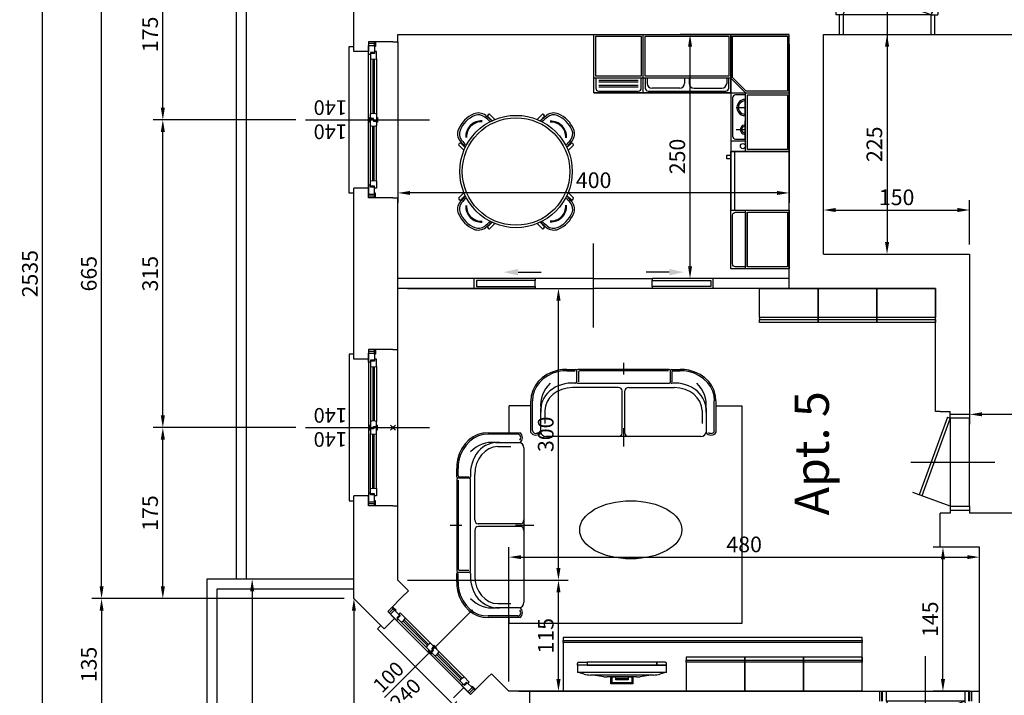
# Model space of a CAD drawing. Units: millimetres. Extents: x 12517 to 41976, y 77052 to 102350.
# Drawn here: x 18920 to 19927, y 89705 to 90396 of the extents above; entities that cross this region are included whole.
import ezdxf
from ezdxf.enums import TextEntityAlignment as Align

# ---------------------------------------------------------------- set-up
doc = ezdxf.new("R2010")
doc.units = ezdxf.units.MM
doc.header["$PDMODE"] = 35
doc.header["$PDSIZE"] = 2.5
doc.layers.get('0').update_dxf_attribs({"true_color": 0xffffff})
doc.layers.get('Defpoints').update_dxf_attribs({"true_color": 0x009926})
for name, color, linetype, true_color in [('0_P Tipo Muri', 3, 'Continuous', 0x00ff00), ('0_Quote', 4, 'Continuous', 0x00ffff), ('0_Quote 100', 4, 'Continuous', 0x00ffff), ('0_Quote 100 esterne', 4, 'Continuous', 0x00ffff), ('0_Testi', 4, 'Continuous', 0x00ffff), ('Arredi', 7, 'Continuous', 0x848484), ('PIANTE', 3, 'Continuous', 0x00ff00)]:
    doc.layers.add(name, color=color, linetype=linetype, true_color=true_color)
doc.styles.add('QCADDimTextStyle', font='txt')
doc.styles.add('textstyle442', font='txt')
doc.styles.add('textstyle443', font='txt')
doc.styles.add('textstyle444', font='txt')
doc.styles.add('textstyle445', font='txt')
doc.styles.add('textstyle462', font='txt')
doc.styles.add('textstyle463', font='txt')
doc.styles.add('textstyle465', font='txt')
doc.dimstyles.new('QCADDimStyle', dxfattribs={"dimtxt": 16, "dimasz": 12.5, "dimexe": 10, "dimexo": 10, "dimgap": 5, "dimtad": 1, "dimtoh": 1, "dimdec": 4, "dimzin": 0, "dimdsep": 46, "dimtxsty": 'QCADDimTextStyle', "dimcen": 0.09, "dimadec": 0, "dimazin": 0, "dimtfac": 1, "dimtdec": 4, "dimtofl": 0, "dimtmove": 0, "dimatfit": 3, "dimfxl": 1, "dimtolj": 1, "dimtzin": 0, "dimarcsym": 0})

# ---------------------------------------------------------------- blocks, each defined once
blk = doc.blocks.new('FIN_100')
at = {"color": 4, "true_color": 0x00ffff}
for p, q in [((0, 89.48), (0, -37.5)), ((-42, 20.8), (-6.75, 20.8)), ((42, 20.8), (6.75, 20.8)), ((-42, 19.2), (-6.75, 19.2)), ((42, 19.2), (6.75, 19.2))]:
    blk.add_line(p, q, dxfattribs=at)
at = {"color": 5, "true_color": 0x0000ff}
for p, q in [((50, 25), (-50, 25)), ((-42.5, 23), (-6.25, 23)), ((42.5, 23), (6.25, 23)), ((-42.5, 17), (-6.25, 17)), ((42.5, 17), (6.25, 17))]:
    blk.add_line(p, q, dxfattribs=at)
at = {"color": 4, "true_color": 0x00ffff}
for points in [[(55, 40), (55, 45), (-55, 45), (-55, 40)], [(-60, 19), (-58, 19), (-58, 25)], [(-48, 19), (-48, 23), (-42.5, 23), (-42, 20.8), (-42, 19.2), (-42.5, 17), (-50, 17), (-50, 19), (-48, 19)], [(-2.25, 17), (-2.25, 16), (2.25, 16), (2.25, 17), (0.25, 17), (0.25, 20), (-1.25, 20), (-1.25, 23), (-6.25, 23), (-6.75, 20.8), (-6.75, 19.2), (-6.25, 17), (0.25, 17)], [(2.25, 23), (2.25, 24), (-2.25, 24), (-2.25, 23), (-0.25, 23), (-0.25, 20), (1.25, 20), (1.25, 17), (6.25, 17), (6.75, 19.2), (6.75, 20.8), (6.25, 23), (-0.25, 23)], [(48, 19), (48, 23), (42.5, 23), (42, 20.8), (42, 19.2), (42.5, 17), (50, 17), (50, 19), (48, 19)], [(60, 19), (58, 19), (58, 25)], [(-60, 18), (-55, 18), (-55, 19), (-60, 19)], [(60, 18), (55, 18), (55, 19), (60, 19)]]:
    blk.add_lwpolyline(points, dxfattribs=at)
for points in [[(-60, 0), (-60, 25), (-50, 25), (-50, 40)], [(60, 0), (60, 25), (50, 25), (50, 40)]]:
    blk.add_lwpolyline(points)
for points in [[(-49, 19), (-49, 23), (-47, 23), (-47, 25), (-56, 25), (-56, 19)], [(49, 19), (49, 23), (47, 23), (47, 25), (56, 25), (56, 19)]]:
    blk.add_lwpolyline(points, close=True, dxfattribs=at)
blk = doc.blocks.new('FIN_140')
at = {"color": 4, "true_color": 0x00ffff}
for p, q in [((0, 89.48), (0, -37.5)), ((-62, 20.8), (-6.75, 20.8)), ((62, 20.8), (6.75, 20.8)), ((-62, 19.2), (-6.75, 19.2)), ((62, 19.2), (6.75, 19.2))]:
    blk.add_line(p, q, dxfattribs=at)
at = {"color": 5, "true_color": 0x0000ff}
for p, q in [((70, 25), (-70, 25)), ((-62.5, 23), (-6.25, 23)), ((62.5, 23), (6.25, 23)), ((-62.5, 17), (-6.25, 17)), ((62.5, 17), (6.25, 17))]:
    blk.add_line(p, q, dxfattribs=at)
at = {"color": 4, "true_color": 0x00ffff}
for points in [[(75, 40), (75, 45), (-75, 45), (-75, 40)], [(-80, 19), (-78, 19), (-78, 25)], [(-68, 19), (-68, 23), (-62.5, 23), (-62, 20.8), (-62, 19.2), (-62.5, 17), (-70, 17), (-70, 19), (-68, 19)], [(-2.25, 17), (-2.25, 16), (2.25, 16), (2.25, 17), (0.25, 17), (0.25, 20), (-1.25, 20), (-1.25, 23), (-6.25, 23), (-6.75, 20.8), (-6.75, 19.2), (-6.25, 17), (0.25, 17)], [(2.25, 23), (2.25, 24), (-2.25, 24), (-2.25, 23), (-0.25, 23), (-0.25, 20), (1.25, 20), (1.25, 17), (6.25, 17), (6.75, 19.2), (6.75, 20.8), (6.25, 23), (-0.25, 23)], [(68, 19), (68, 23), (62.5, 23), (62, 20.8), (62, 19.2), (62.5, 17), (70, 17), (70, 19), (68, 19)], [(80, 19), (78, 19), (78, 25)], [(-80, 18), (-75, 18), (-75, 19), (-80, 19)], [(80, 18), (75, 18), (75, 19), (80, 19)]]:
    blk.add_lwpolyline(points, dxfattribs=at)
for points in [[(-80, 0), (-80, 25), (-70, 25), (-70, 40)], [(80, 0), (80, 25), (70, 25), (70, 40)]]:
    blk.add_lwpolyline(points)
for points in [[(-69, 19), (-69, 23), (-67, 23), (-67, 25), (-76, 25), (-76, 19)], [(69, 19), (69, 23), (67, 23), (67, 25), (76, 25), (76, 19)]]:
    blk.add_lwpolyline(points, close=True, dxfattribs=at)
blk = doc.blocks.new('A$C65AA4B81')
at = {"color": 4, "true_color": 0x00ffff}
for p, q in [((-40, 10), (-26.1, 48.4)), ((0, 50), (0, -35.9)), ((40, 10), (-30.6, 35.7)), ((41, 12.8), (-29.6, 38.5)), ((41, 12.8), (40, 10)), ((-47, 10), (-47, 0)), ((-45, 10), (-45, 0)), ((-44, 10), (-44, 0)), ((40, 10), (-40, 10)), ((-40, 0), (40, 0)), ((44, 0), (44, 10)), ((45, 0), (45, 10)), ((47, 0), (47, 10))]:
    blk.add_line(p, q, dxfattribs=at)
at = {"color": 2, "true_color": 0xffff00}
for p, q in [((-40, 10), (-40, 0)), ((40, 0), (40, 10))]:
    blk.add_line(p, q, dxfattribs=at)
blk = doc.blocks.new('A$C07F250A3')
for p, q in [((-200, 0), (-60, 0)), ((-200, -60), (-200, 0)), ((-149.5, -60), (-149.5, 0)), ((-149.5, -60), (-149.5, 0)), ((0, 0), (-60, 0)), ((-60, 0), (-60, -60)), ((-60, 0), (-60, -60)), ((-60, -60), (-60, 0)), ((0, -60), (0, 0)), ((-60, -44.9), (-200, -44.9)), ((-195, -47), (-154.5, -47)), ((-195, -48.5), (-154.5, -48.5)), ((-145.4, -44.9), (-145.4, -50.2)), ((-145.4, -45.2), (-145.4, -44.9)), ((-107.1, -44.9), (-107.1, -50.2)), ((-107.1, -44.9), (-107.1, -45.2)), ((-102.5, -44.9), (-102.5, -50.2)), ((-102.5, -44.9), (-102.5, -45.2)), ((-64.1, -44.9), (-64.1, -50.2)), ((-64.1, -45.2), (-64.1, -44.9)), ((-44.9, -60), (-60, -44.9)), ((-60, -60), (-200, -60)), ((-200, -60), (-60, -60)), ((-195, -52.1), (-154.5, -52.1)), ((-195, -53.6), (-154.5, -53.6)), ((-112.1, -55.2), (-140.4, -55.2)), ((-97.5, -55.2), (-69.1, -55.2)), ((-60, -60), (0, -60)), ((-60, -60), (-60, -120)), ((-60, -60), (0, -60)), ((-44.9, -120), (-44.9, -60)), ((0, -120), (0, -60)), ((-45.4, -65.9), (-45.4, -83.9)), ((-54.4, -74.9), (-44.9, -74.9)), ((-45.4, -88.5), (-45.4, -106.5)), ((-54.4, -97.5), (-44.9, -97.5)), ((-44.9, -109.2), (-59.9, -109.2)), ((-60, -120), (0, -120)), ((0, -120), (-60, -120)), ((-60, -120), (-60, -180)), ((-56.2, -120), (-60, -120)), ((-60, -120), (-56.2, -120)), ((-60, -180), (-60, -120)), ((-56.2, -120), (-56.2, -180)), ((0, -180), (0, -120)), ((-60, -180), (0, -180))]:
    blk.add_line(p, q)
for points in [[(-198, -2), (-151.5, -2), (-151.5, -42.9), (-198, -42.9)], [(-147.5, -2), (-62, -2), (-62, -42.9), (-147.5, -42.9)], [(-58, -2), (-2, -2), (-2, -58), (-44.1, -58), (-58, -44.1)], [(-42.9, -62), (-2, -62), (-2, -118), (-42.9, -118)], [(-63.8, -123.8), (-60, -123.8), (-60, -127.5), (-63.8, -127.5)]]:
    blk.add_lwpolyline(points, close=True)
for points in [[(-198, -44.9), (-198, -55, 0.414214), (-195, -58), (-154.5, -58, 0.414214), (-151.5, -55), (-151.5, -44.9)], [(-147.5, -44.9), (-147.5, -55, 0.414214), (-144.5, -58), (-65, -58, 0.414214), (-62, -55), (-62, -44.9)], [(-44.9, -62), (-55, -62, 0.414214), (-58, -65), (-58, -104.2, 0.414214), (-55, -107.2), (-44.9, -107.2)]]:
    blk.add_lwpolyline(points, format="xyb")
blk.add_circle((-47.5, -114.4), 2.61)
for centre, radius, start, end in [((-140.4, -50.2), 5, 180, 270), ((-112.1, -50.2), 5, 270, 0), ((-97.5, -50.2), 5, 180, 270), ((-69.1, -50.2), 5, 270, 0), ((-45.4, -74.9), 8.26, 86.5364, 273.4636), ((-45.4, -74.9), 6.76, 86.5364, 273.4636), ((-45.4, -97.5), 4.66, 83.8498, 276.1502), ((-45.4, -97.5), 3.16, 83.8498, 276.1502)]:
    blk.add_arc(centre, radius, start, end)
blk = doc.blocks.new('A$C3BF8685F')
for points in [[(-30, 0), (-30, 60), (30, 60), (30, 0)], [(-30, 0), (-30, 44.9), (30, 44.9), (30, 0)], [(-28, 2), (-28, 42.9), (28, 42.9), (28, 2)]]:
    blk.add_lwpolyline(points, close=True)
blk.add_lwpolyline([(-28, 44.9), (-28, 55, -0.414214), (-25, 58), (25, 58, -0.414214), (28, 55), (28, 44.9)], format="xyb", close=True)
blk = doc.blocks.new('A$C2B3E4242')
at = {"linetype": 'ByBlock'}
for p, q in [((-22.4, 60.6), (-22.4, 52.9)), ((-19.4, 54.1), (-19.5, 60.6)), ((19.4, 54.1), (19.5, 60.6)), ((22.4, 60.6), (22.4, 52.9)), ((-18.8, 58.4), (-19.5, 58.6)), ((-19, 55.9), (-19.4, 56)), ((18.8, 58.4), (19.5, 58.6)), ((19, 55.9), (19.5, 56)), ((-60.6, 22.4), (-52.9, 22.4)), ((60.6, 22.4), (52.9, 22.4)), ((-54.1, 19.4), (-60.6, 19.5)), ((-58.4, 18.8), (-58.6, 19.5)), ((-55.9, 19), (-56, 19.4)), ((54.1, 19.4), (60.6, 19.5)), ((55.9, 19), (56, 19.4)), ((58.4, 18.8), (58.6, 19.5)), ((-54.1, -19.4), (-60.6, -19.5)), ((-58.4, -18.8), (-58.6, -19.5)), ((-55.9, -19), (-56, -19.5)), ((54.1, -19.4), (60.6, -19.5)), ((55.9, -19), (56, -19.5)), ((58.4, -18.8), (58.6, -19.5)), ((-60.6, -22.4), (-52.9, -22.4)), ((60.6, -22.4), (52.9, -22.4)), ((-22.4, -60.6), (-22.4, -52.9)), ((-19.4, -54.1), (-19.5, -60.6)), ((-18.8, -58.4), (-19.5, -58.6)), ((-19, -55.9), (-19.4, -56)), ((18.8, -58.4), (19.5, -58.6)), ((19, -55.9), (19.5, -56)), ((19.4, -54.1), (19.5, -60.6)), ((22.4, -60.6), (22.4, -52.9))]:
    blk.add_line(p, q, dxfattribs=at)
for radius in [57.5, 55]:
    blk.add_circle((0, 0), radius)
for centre, radius, start, end in [((-6.6, 61.2), 12, 112.1959, 174.0297), ((0, 45), 29.4, 67.8041, 112.1026), ((0, 45), 27.5, 66.9311, 112.9692), ((6.6, 61.2), 12, 5.9703, 67.8041), ((-22, 60.6), 0.4, 115.3846, 179.5937), ((-20.9, 58.4), 2.84, 64.6154, 115.3846), ((-19.9, 60.6), 0.4, 0.4063, 64.6154), ((123.2, 47.6), 142.4, 174.0297, 177.327), ((123.2, 47.6), 140.7, 174.0713, 177.0512), ((-6.8, 61.1), 10, 113.0689, 174.0713), ((6.8, 61.1), 10, 5.9287, 66.9311), ((-123.2, 47.6), 140.7, 2.948, 5.9287), ((-123.2, 47.6), 142.4, 2.6722, 5.9703), ((19.9, 60.6), 0.4, 115.3846, 179.5937), ((20.9, 58.4), 2.84, 64.6154, 115.3846), ((22, 60.6), 0.4, 0.4063, 64.6154), ((-58.4, 20.9), 2.84, 154.6154, 205.3846), ((-60.6, 22), 0.4, 90.4063, 154.6154), ((60.6, 22), 0.4, 25.3846, 89.5937), ((58.4, 20.9), 2.84, 334.6154, 25.3846), ((-45, 0), 29.4, 157.8974, 202.1959), ((-45, 0), 27.5, 157.0308, 203.0689), ((-61.2, 6.6), 12, 95.9703, 157.8041), ((-61.1, 6.8), 10, 95.9287, 156.9311), ((-47.6, -123.2), 142.4, 92.673, 95.9703), ((-47.6, -123.2), 140.7, 92.9488, 95.9287), ((-60.6, 19.9), 0.4, 205.3846, 269.5937), ((47.6, -123.2), 142.4, 84.0297, 87.327), ((47.6, -123.2), 140.7, 84.0713, 86.9813), ((60.6, 19.9), 0.4, 270.4063, 334.6154), ((61.1, 6.8), 10, 23.0689, 84.0713), ((61.2, 6.6), 12, 22.1959, 84.0297), ((45, 0), 27.5, 336.9311, 22.9692), ((45, 0), 29.4, 337.8041, 22.1026), ((-61.2, -6.6), 12, 202.1959, 264.0297), ((-61.1, -6.8), 10, 203.0689, 264.0713), ((-47.6, 123.2), 142.4, 264.0297, 267.3278), ((-47.6, 123.2), 140.7, 264.0713, 267.052), ((-58.4, -20.9), 2.84, 154.6154, 205.3846), ((-60.6, -19.9), 0.4, 90.4063, 154.6154), ((47.6, 123.2), 142.4, 272.6722, 275.9703), ((47.6, 123.2), 140.7, 272.948, 275.9287), ((60.6, -19.9), 0.4, 25.3846, 89.5937), ((58.4, -20.9), 2.84, 334.6154, 25.3846), ((61.1, -6.8), 10, 275.9287, 336.9311), ((61.2, -6.6), 12, 275.9703, 337.8041), ((-60.6, -22), 0.4, 205.3846, 269.5937), ((60.6, -22), 0.4, 270.4063, 334.6154), ((123.2, -47.6), 142.4, 182.673, 185.9703), ((123.2, -47.6), 140.7, 182.9488, 185.9287), ((-123.2, -47.6), 140.7, 354.0713, 357.052), ((-123.2, -47.6), 142.4, 354.0297, 357.3278), ((-22, -60.6), 0.4, 180.4063, 244.6154), ((-20.9, -58.4), 2.84, 244.6154, 295.3846), ((-19.9, -60.6), 0.4, 295.3846, 359.5937), ((-6.6, -61.2), 12, 185.9703, 247.8041), ((-6.8, -61.1), 10, 185.9287, 246.9311), ((0, -45), 27.5, 247.0308, 293.0689), ((6.8, -61.1), 10, 293.0689, 354.0713), ((6.6, -61.2), 12, 292.1959, 354.0297), ((19.9, -60.6), 0.4, 180.4063, 244.6154), ((20.9, -58.4), 2.84, 244.6154, 295.3846), ((22, -60.6), 0.4, 295.3846, 359.5937), ((0, -45), 29.4, 247.8974, 292.1959)]:
    blk.add_arc(centre, radius, start, end, dxfattribs=at)
for centre, radius, start, end in [((0.2, 50.4), 16, 41.589, 138.411), ((0.2, 50.4), 15.1, 41.589, 138.411), ((-50.4, -0.2), 16, 131.589, 228.411), ((-50.4, -0.2), 15.1, 131.589, 228.411), ((50.4, -0.2), 15.1, 311.589, 48.411), ((50.4, -0.2), 16, 311.589, 48.411), ((0.2, -50.4), 15.1, 221.589, 318.411), ((0.2, -50.4), 16, 221.589, 318.411)]:
    blk.add_arc(centre, radius, start, end)
blk = doc.blocks.new('SCRIGNO2')
at = {"color": 4, "true_color": 0x00ffff}
for p, q in [((0, 50), (0, -35.9)), ((-163, 10), (-163, 0)), ((-160, 8), (-80, 8)), ((-160, 2), (-160, 8)), ((-80, 2), (-160, 2)), ((-80, 10), (0, 10)), ((-80, 8), (-80, 2)), ((0, 0), (-80, 0)), ((80, 10), (0, 10)), ((0, 0), (80, 0)), ((160, 8), (80, 8)), ((80, 8), (80, 2)), ((80, 2), (160, 2)), ((160, 2), (160, 8)), ((163, 10), (163, 0))]:
    blk.add_line(p, q, dxfattribs=at)
at = {"color": 2, "true_color": 0xffff00}
for p, q in [((-80, 8), (-80, 10)), ((-80, 0), (-80, 2)), ((80, 8), (80, 10)), ((80, 0), (80, 2))]:
    blk.add_line(p, q, dxfattribs=at)
at = {"layer": 'PIANTE', "color": 4, "true_color": 0x00ffff}
for p, q in [((-103.1, -6.6), (-71.6, -6.6)), ((103.1, -6.6), (71.6, -6.6))]:
    blk.add_line(p, q, dxfattribs=at)
for points in [[(-103.1, -3.2), (-103.1, -9.9), (-123.1, -6.6)], [(103.1, -3.2), (103.1, -9.9), (123.1, -6.6)]]:
    blk.add_solid(points, dxfattribs=at)
blk = doc.blocks.new('A$C417B1FDB')
for points in [[(-180, 52), (0, 52), (0, 55), (-180, 55)], [(-180, 52), (0, 52), (0, 50), (-180, 50)]]:
    blk.add_lwpolyline(points, close=True)
blk.add_lwpolyline([(-180, 50), (-180, 0), (0, 0), (0, 50), (-180, 50)])
blk = doc.blocks.new('A$C7A660EB2')
for points in [[(-9, 15), (-9, 22), (0, 22), (9, 22), (9, 15)], [(-8, 15), (-8, 21), (0, 21), (8, 21), (8, 15)], [(-5, 18), (5, 18), (5, 16.5), (-5, 16.5)], [(-28.5, 3), (-28.5, 0), (28.5, 0), (28.5, 3)]]:
    blk.add_lwpolyline(points, close=True)
for points in [[(-5, 15), (-5, 18), (0, 18), (5, 18), (5, 15), (-5, 15)], [(-36.5, 3), (36.5, 3), (36.5, 10), (-36.5, 10), (-36.5, 3)]]:
    blk.add_lwpolyline(points)
for points in [[(-36.5, 10), (-31.05, 12.04, -0.089934), (-25.78, 13), (25.78, 13, -0.089934), (31.05, 12.04), (36.5, 10)], [(-23.5, 13), (-14.96, 14.71, -0.049389), (-12.01, 15), (12.01, 15, -0.049389), (14.96, 14.71), (23.5, 13)]]:
    blk.add_lwpolyline(points, format="xyb")
for points in [[(-28.5, 3), (-36.5, 3), (-36.5, 1.25, 0.414214), (-35.25, 0), (-28.5, 0)], [(28.5, 3), (36.5, 3), (36.5, 1.25, -0.414214), (35.25, 0), (28.5, 0)]]:
    blk.add_lwpolyline(points, format="xyb", close=True)
blk = doc.blocks.new('A$C0C61542E')
blk.add_line((0, 35), (0, 32))
for points in [[(-30, 32), (0, 32), (0, 35), (-30, 35)], [(-30, 32), (0, 32), (0, 30), (-30, 30)]]:
    blk.add_lwpolyline(points, close=True)
blk.add_lwpolyline([(-30, 30), (-30, 0), (0, 0), (0, 30), (-30, 30)])
blk = doc.blocks.new('A$C63D36BDE')
for p, q in [((0, 0), (0, -11.77)), ((-40, -7.95), (-40, -19.55)), ((-40, -7.95), (-40, -19.55)), ((38.86, -6.81), (-38.86, -6.81)), ((38.38, -8.22), (-37.33, -8.22)), ((40, -19.55), (40, -7.95)), ((-38.47, -9.37), (-38.47, -19.23)), ((41.14, -9.17), (41.14, -19.27)), ((-38.75, -20.69), (38.75, -20.69)), ((-4.52, -25.22), (-43.29, -25.22)), ((-1.06, -71.93), (-1.06, -28.68)), ((1.06, -71.93), (1.06, -28.68)), ((4.52, -25.22), (43.29, -25.22)), ((-77.48, -69.29), (-77.48, -38.91)), ((77.48, -69.29), (77.48, -38.91)), ((-66.97, -48.9), (-66.97, -62.02)), ((66.97, -48.9), (66.97, -62.02)), ((0, -66.87), (0, -85.62))]:
    blk.add_line(p, q)
at = {"linetype": 'ByBlock'}
for p, q in [((-78.86, -71.17), (-78.86, -38.93)), ((78.86, -38.93), (78.86, -71.17)), ((-70.4, -50.36), (-70.4, -46.28)), ((-70.4, -70.82), (-70.4, -50.36)), ((70.4, -46.28), (70.4, -50.36)), ((70.4, -50.36), (70.4, -70.82)), ((65.83, -75.39), (-65.83, -75.39))]:
    blk.add_line(p, q, dxfattribs=at)
for centre, radius, start, end in [((-47.05, -38.07), 31.82, 105.75264, 181.55058), ((-48.58, -43.63), 36.88, 89.44468, 101.11938), ((-40.33, 573.24), 580.05, 269.22052, 269.91965), ((-41.14, -7.95), 1.14, 0, 89.94276), ((38.86, -7.95), 1.14, 0, 89.94276), ((41.14, -7.95), 1.14, 90.05724, 180), ((40.33, 573.24), 580.05, 270.08035, 270.77948), ((48.58, -43.63), 36.88, 78.88062, 90.55532), ((47.05, -38.07), 31.82, 358.44942, 74.24736), ((-38.07, -42.39), 32.56, 138.52197, 186.85032), ((-43.29, -47.84), 27.23, 85.70376, 185.29926), ((-41.14, -19.55), 1.14, 264.65909, 0), ((41.14, -19.55), 1.14, 180, 275.34091), ((43.29, -47.84), 27.23, 354.70074, 94.29624), ((38.07, -42.39), 32.56, 353.14968, 41.47803), ((-74.63, -69.29), 4.63, 204.04119, 335.95881), ((-65.83, -70.82), 4.57, 180, 270), ((65.83, -70.82), 4.57, 270, 0), ((74.63, -69.29), 4.63, 204.04119, 335.95881)]:
    blk.add_arc(centre, radius, start, end, dxfattribs=at)
for centre, radius, start, end in [((-48.58, -43.63), 35.51, 89.44896, 101.02972), ((-40.33, 573.24), 581.42, 269.22078, 269.91965), ((-38.86, -7.95), 1.14, 90.05724, 180), ((-37.33, -9.37), 1.14, 90, 180), ((42.13, -9.17), 0.991, 90.17775, 180), ((40.33, 573.24), 581.42, 270.17775, 270.77922), ((48.58, -43.63), 35.51, 78.97028, 90.55104), ((-47.05, -38.07), 30.45, 105.85689, 181.58512), ((47.05, -38.07), 30.45, 358.41488, 74.14311), ((-38.86, -19.55), 1.14, 180, 275.34091), ((38.86, -19.55), 1.14, 264.65909, 0), ((-43.29, -48.9), 23.68, 90, 180), ((-4.52, -28.68), 3.46, 0, 90), ((4.52, -28.68), 3.46, 90, 180), ((43.29, -48.9), 23.68, 0, 90), ((-74.63, -69.29), 2.86, 180, 314.69193), ((-4.52, -71.93), 3.46, 270, 0), ((4.52, -71.93), 3.46, 180, 270), ((74.63, -69.29), 2.86, 225.30807, 0)]:
    blk.add_arc(centre, radius, start, end)
blk = doc.blocks.new('*D601')
at = {"layer": '0_Quote 100', "color": 0}
for p, q in [((19697.4, 90381.4), (19595.8, 90381.4)), ((19605.8, 90143.9), (19605.8, 90368.9)), ((19697.4, 90131.4), (19595.8, 90131.4))]:
    blk.add_line(p, q, dxfattribs=at)
for points in [[(19607.9, 90368.9), (19603.8, 90368.9), (19605.8, 90381.4)], [(19603.8, 90143.9), (19607.9, 90143.9), (19605.8, 90131.4)]]:
    blk.add_solid(points, dxfattribs=at)
at = {"layer": 'Defpoints', "color": 0}
for p in [(19605.8, 90381.4), (19707.4, 90381.4), (19707.4, 90131.4)]:
    blk.add_point(p, dxfattribs=at)
at = {"layer": '0_Quote 100', "color": 0, "lineweight": -2, "insert": (19592.8, 90256.4), "char_height": 16, "attachment_point": 5, "rotation": 90, "style": 'QCADDimTextStyle'}
blk.add_mtext('\\A1;250', dxfattribs=at)
blk = doc.blocks.new('*D602')
at = {"layer": '0_Quote 100', "color": 0}
for p, q in [((19306.9, 90371.4), (19306.9, 90209.1)), ((19707.4, 90371.4), (19707.4, 90209.1)), ((19694.9, 90219.1), (19319.4, 90219.1))]:
    blk.add_line(p, q, dxfattribs=at)
for points in [[(19319.4, 90221.1), (19319.4, 90217), (19306.9, 90219.1)], [(19694.9, 90217), (19694.9, 90221.1), (19707.4, 90219.1)]]:
    blk.add_solid(points, dxfattribs=at)
at = {"layer": 'Defpoints', "color": 0}
for p in [(19306.9, 90381.4), (19707.4, 90381.4), (19306.9, 90219.1)]:
    blk.add_point(p, dxfattribs=at)
at = {"layer": '0_Quote 100', "color": 0, "lineweight": -2, "insert": (19507.2, 90232.1), "char_height": 16, "attachment_point": 5, "style": 'QCADDimTextStyle'}
blk.add_mtext('\\A1;400', dxfattribs=at)
blk = doc.blocks.new('*D603')
at = {"layer": '0_Quote 100', "color": 0}
for p, q in [((19420.5, 89718.9), (19420.5, 89856.3)), ((19901.9, 89718.9), (19901.9, 89856.3)), ((19433, 89846.3), (19889.4, 89846.3))]:
    blk.add_line(p, q, dxfattribs=at)
for points in [[(19433, 89848.3), (19433, 89844.2), (19420.5, 89846.3)], [(19889.4, 89844.2), (19889.4, 89848.3), (19901.9, 89846.3)]]:
    blk.add_solid(points, dxfattribs=at)
at = {"layer": 'Defpoints', "color": 0}
for p in [(19901.9, 89846.3), (19420.5, 89708.9), (19901.9, 89708.9)]:
    blk.add_point(p, dxfattribs=at)
at = {"layer": '0_Quote 100', "color": 0, "lineweight": -2, "insert": (19661.2, 89859.3), "char_height": 16, "attachment_point": 5, "style": 'QCADDimTextStyle'}
blk.add_mtext('\\A1;480', dxfattribs=at)
blk = doc.blocks.new('*D604')
at = {"layer": '0_Quote 100', "color": 0}
for p, q in [((19316.9, 90121.4), (19481.2, 90121.4)), ((19471.2, 89835.1), (19471.2, 90108.9)), ((19316.9, 89822.6), (19481.2, 89822.6))]:
    blk.add_line(p, q, dxfattribs=at)
for points in [[(19473.3, 90108.9), (19469.1, 90108.9), (19471.2, 90121.4)], [(19469.1, 89835.1), (19473.3, 89835.1), (19471.2, 89822.6)]]:
    blk.add_solid(points, dxfattribs=at)
at = {"layer": 'Defpoints', "color": 0}
for p in [(19306.9, 90121.4), (19471.2, 90121.4), (19306.9, 89822.6)]:
    blk.add_point(p, dxfattribs=at)
at = {"layer": '0_Quote 100', "color": 0, "lineweight": -2, "insert": (19458.2, 89972), "char_height": 16, "attachment_point": 5, "rotation": 90, "style": 'QCADDimTextStyle'}
blk.add_mtext('\\A1;300', dxfattribs=at)
blk = doc.blocks.new('*D605')
at = {"layer": '0_Quote 100', "color": 0}
for p, q in [((19316.9, 89822.6), (19481.2, 89822.6)), ((19471.2, 89721.4), (19471.2, 89810.1)), ((19430.5, 89708.9), (19481.2, 89708.9))]:
    blk.add_line(p, q, dxfattribs=at)
for points in [[(19473.3, 89810.1), (19469.1, 89810.1), (19471.2, 89822.6)], [(19469.1, 89721.4), (19473.3, 89721.4), (19471.2, 89708.9)]]:
    blk.add_solid(points, dxfattribs=at)
at = {"layer": 'Defpoints', "color": 0}
for p in [(19306.9, 89822.6), (19471.2, 89822.6), (19420.5, 89708.9)]:
    blk.add_point(p, dxfattribs=at)
at = {"layer": '0_Quote 100', "color": 0, "lineweight": -2, "insert": (19458.2, 89765.8), "char_height": 16, "attachment_point": 5, "rotation": 90, "style": 'QCADDimTextStyle'}
blk.add_mtext('\\A1;115', dxfattribs=at)
blk = doc.blocks.new('*D606')
at = {"layer": '0_Quote 100', "color": 0}
for p, q in [((19869.3, 89856.4), (19854.6, 89856.4)), ((19864.6, 89721.4), (19864.6, 89843.9)), ((19891.9, 89708.9), (19854.6, 89708.9))]:
    blk.add_line(p, q, dxfattribs=at)
for points in [[(19866.7, 89843.9), (19862.5, 89843.9), (19864.6, 89856.4)], [(19862.5, 89721.4), (19866.7, 89721.4), (19864.6, 89708.9)]]:
    blk.add_solid(points, dxfattribs=at)
at = {"layer": 'Defpoints', "color": 0}
for p in [(19864.6, 89856.4), (19879.3, 89856.4), (19901.9, 89708.9)]:
    blk.add_point(p, dxfattribs=at)
at = {"layer": '0_Quote 100', "color": 0, "lineweight": -2, "insert": (19851.6, 89782.7), "char_height": 16, "attachment_point": 5, "rotation": 90, "style": 'QCADDimTextStyle'}
blk.add_mtext('\\A1;145', dxfattribs=at)
blk = doc.blocks.new('PORTINGR')
at = {"color": 4, "true_color": 0x00ffff}
for p, q in [((-46, 22.8), (33.4, 51.7)), ((0, 60), (0, -25.9)), ((45, 20), (31.1, 58.2)), ((-45, 20), (34.5, 48.9)), ((-46, 22.8), (-45, 20)), ((-49, 0), (-49, 20)), ((-45, 20), (45, 20)), ((49, 20), (49, 0)), ((45, 0), (-45, 0))]:
    blk.add_line(p, q, dxfattribs=at)
at = {"color": 2, "true_color": 0xffff00}
for p, q in [((-52, 30), (-52, 20)), ((52, 20), (52, 30)), ((-45, 20), (-52, 20)), ((-45, 0), (-45, 20)), ((45, 20), (52, 20)), ((45, 20), (45, 0))]:
    blk.add_line(p, q, dxfattribs=at)
blk = doc.blocks.new('*D635')
at = {"layer": '0_Quote 100', "color": 0}
for p, q in [((19131.9, 89823.9), (19167.8, 89823.9)), ((19157.8, 89811.4), (19157.8, 89181.4)), ((19131.9, 89168.9), (19167.8, 89168.9))]:
    blk.add_line(p, q, dxfattribs=at)
for points in [[(19159.9, 89811.4), (19155.7, 89811.4), (19157.8, 89823.9)], [(19155.7, 89181.4), (19159.9, 89181.4), (19157.8, 89168.9)]]:
    blk.add_solid(points, dxfattribs=at)
at = {"layer": 'Defpoints', "color": 0}
for p in [(19121.9, 89823.9), (19121.9, 89168.9), (19157.8, 89168.9)]:
    blk.add_point(p, dxfattribs=at)
at = {"layer": '0_Quote 100', "color": 0, "lineweight": -2, "insert": (19144.8, 89496.4), "char_height": 16, "attachment_point": 5, "rotation": 90, "style": 'QCADDimTextStyle'}
blk.add_mtext('\\A1;655', dxfattribs=at)
blk = doc.blocks.new('*D636')
at = {"layer": '0_Quote 100', "color": 0}
for p, q in [((19251.9, 89803.9), (19251.9, 89803.9)), ((19261.9, 89791.4), (19261.9, 89181.4)), ((19251.9, 89168.9), (19251.9, 89168.9))]:
    blk.add_line(p, q, dxfattribs=at)
for points in [[(19264, 89791.4), (19259.8, 89791.4), (19261.9, 89803.9)], [(19259.8, 89181.4), (19264, 89181.4), (19261.9, 89168.9)]]:
    blk.add_solid(points, dxfattribs=at)
at = {"layer": 'Defpoints', "color": 0}
for p in [(19261.9, 89803.9), (19261.9, 89168.9), (19261.9, 89168.9)]:
    blk.add_point(p, dxfattribs=at)
at = {"layer": '0_Quote 100', "color": 0, "lineweight": -2, "insert": (19248.9, 89486.4), "char_height": 16, "attachment_point": 5, "rotation": 90, "style": 'QCADDimTextStyle'}
blk.add_mtext('\\A1;635', dxfattribs=at)
blk = doc.blocks.new('*D643')
at = {"layer": '0_Quote 100 esterne', "color": 0}
for p, q in [((19251.9, 90468.9), (18993.7, 90468.9)), ((19003.7, 89816.4), (19003.7, 90456.4)), ((19251.9, 89803.9), (18993.7, 89803.9))]:
    blk.add_line(p, q, dxfattribs=at)
for points in [[(19005.8, 90456.4), (19001.7, 90456.4), (19003.7, 90468.9)], [(19001.7, 89816.4), (19005.8, 89816.4), (19003.7, 89803.9)]]:
    blk.add_solid(points, dxfattribs=at)
at = {"layer": 'Defpoints', "color": 0}
for p in [(19003.7, 90468.9), (19261.9, 90468.9), (19261.9, 89803.9)]:
    blk.add_point(p, dxfattribs=at)
at = {"layer": '0_Quote 100 esterne', "color": 0, "lineweight": -2, "insert": (18990.7, 90136.4), "char_height": 16, "attachment_point": 5, "rotation": 90, "style": 'QCADDimTextStyle'}
blk.add_mtext('\\A1;665', dxfattribs=at)
blk = doc.blocks.new('*D644')
at = {"layer": '0_Quote 100 esterne', "color": 0}
for p, q in [((19251.9, 89803.9), (18993.7, 89803.9)), ((19003.7, 89791.4), (19003.7, 89681.4)), ((19386.9, 89668.9), (18993.7, 89668.9))]:
    blk.add_line(p, q, dxfattribs=at)
for points in [[(19005.8, 89791.4), (19001.7, 89791.4), (19003.7, 89803.9)], [(19001.7, 89681.4), (19005.8, 89681.4), (19003.7, 89668.9)]]:
    blk.add_solid(points, dxfattribs=at)
at = {"layer": 'Defpoints', "color": 0}
for p in [(19261.9, 89803.9), (19003.7, 89668.9), (19396.9, 89668.9)]:
    blk.add_point(p, dxfattribs=at)
at = {"layer": '0_Quote 100 esterne', "color": 0, "lineweight": -2, "insert": (18990.7, 89736.4), "char_height": 16, "attachment_point": 5, "rotation": 90, "style": 'QCADDimTextStyle'}
blk.add_mtext('\\A1;135', dxfattribs=at)
blk = doc.blocks.new('*D647')
at = {"layer": '0_Quote 100 esterne', "color": 0}
for p, q in [((19386.9, 91403.9), (18933.4, 91403.9)), ((18943.4, 88881.4), (18943.4, 91391.4)), ((19386.9, 88868.9), (18933.4, 88868.9))]:
    blk.add_line(p, q, dxfattribs=at)
for points in [[(18945.5, 91391.4), (18941.4, 91391.4), (18943.4, 91403.9)], [(18941.4, 88881.4), (18945.5, 88881.4), (18943.4, 88868.9)]]:
    blk.add_solid(points, dxfattribs=at)
at = {"layer": 'Defpoints', "color": 0}
for p in [(18943.4, 91403.9), (19396.9, 91403.9), (19396.9, 88868.9)]:
    blk.add_point(p, dxfattribs=at)
at = {"layer": '0_Quote 100 esterne', "color": 0, "lineweight": -2, "insert": (18930.4, 90136.4), "char_height": 16, "attachment_point": 5, "rotation": 90, "style": 'QCADDimTextStyle'}
blk.add_mtext('\\A1;2535', dxfattribs=at)
blk = doc.blocks.new('*D650')
at = {"layer": '0_Quote 100 esterne', "color": 0}
for p, q in [((19202.4, 89978.9), (19056.4, 89978.9)), ((19066.4, 89816.4), (19066.4, 89966.4)), ((19251.9, 89803.9), (19056.4, 89803.9))]:
    blk.add_line(p, q, dxfattribs=at)
for points in [[(19068.5, 89966.4), (19064.3, 89966.4), (19066.4, 89978.9)], [(19064.3, 89816.4), (19068.5, 89816.4), (19066.4, 89803.9)]]:
    blk.add_solid(points, dxfattribs=at)
at = {"layer": 'Defpoints', "color": 0}
for p in [(19066.4, 89978.9), (19212.4, 89978.9), (19261.9, 89803.9)]:
    blk.add_point(p, dxfattribs=at)
at = {"layer": '0_Quote 100 esterne', "color": 0, "lineweight": -2, "insert": (19053.4, 89891.4), "char_height": 16, "attachment_point": 5, "rotation": 90, "style": 'QCADDimTextStyle'}
blk.add_mtext('\\A1;175', dxfattribs=at)
blk = doc.blocks.new('*D651')
at = {"layer": '0_Quote 100 esterne', "color": 0}
for p, q in [((19202.4, 90293.9), (19056.4, 90293.9)), ((19066.4, 89991.4), (19066.4, 90281.4)), ((19202.4, 89978.9), (19056.4, 89978.9))]:
    blk.add_line(p, q, dxfattribs=at)
for points in [[(19068.5, 90281.4), (19064.3, 90281.4), (19066.4, 90293.9)], [(19064.3, 89991.4), (19068.5, 89991.4), (19066.4, 89978.9)]]:
    blk.add_solid(points, dxfattribs=at)
at = {"layer": 'Defpoints', "color": 0}
for p in [(19066.4, 90293.9), (19212.4, 90293.9), (19212.4, 89978.9)]:
    blk.add_point(p, dxfattribs=at)
at = {"layer": '0_Quote 100 esterne', "color": 0, "lineweight": -2, "insert": (19053.4, 90136.4), "char_height": 16, "attachment_point": 5, "rotation": 90, "style": 'QCADDimTextStyle'}
blk.add_mtext('\\A1;315', dxfattribs=at)
blk = doc.blocks.new('*D652')
at = {"layer": '0_Quote 100 esterne', "color": 0}
for p, q in [((19202.4, 90468.9), (19056.4, 90468.9)), ((19066.4, 90306.4), (19066.4, 90456.4)), ((19202.4, 90293.9), (19056.4, 90293.9))]:
    blk.add_line(p, q, dxfattribs=at)
for points in [[(19068.5, 90456.4), (19064.3, 90456.4), (19066.4, 90468.9)], [(19064.3, 90306.4), (19068.5, 90306.4), (19066.4, 90293.9)]]:
    blk.add_solid(points, dxfattribs=at)
at = {"layer": 'Defpoints', "color": 0}
for p in [(19066.4, 90468.9), (19212.4, 90468.9), (19212.4, 90293.9)]:
    blk.add_point(p, dxfattribs=at)
at = {"layer": '0_Quote 100 esterne', "color": 0, "lineweight": -2, "insert": (19053.4, 90381.4), "char_height": 16, "attachment_point": 5, "rotation": 90, "style": 'QCADDimTextStyle'}
blk.add_mtext('\\A1;175', dxfattribs=at)
blk = doc.blocks.new('*D658')
at = {"layer": '0_Quote 100', "color": 0}
for p, q in [((19752.4, 90381.4), (19817.4, 90381.4)), ((19807.4, 90368.9), (19807.4, 90168.9)), ((19752.4, 90156.4), (19817.4, 90156.4))]:
    blk.add_line(p, q, dxfattribs=at)
for points in [[(19809.5, 90368.9), (19805.3, 90368.9), (19807.4, 90381.4)], [(19805.3, 90168.9), (19809.5, 90168.9), (19807.4, 90156.4)]]:
    blk.add_solid(points, dxfattribs=at)
at = {"layer": 'Defpoints', "color": 0}
for p in [(19742.4, 90381.4), (19742.4, 90156.4), (19807.4, 90156.4)]:
    blk.add_point(p, dxfattribs=at)
at = {"layer": '0_Quote 100', "color": 0, "lineweight": -2, "insert": (19794.4, 90268.9), "char_height": 16, "attachment_point": 5, "rotation": 90, "style": 'QCADDimTextStyle'}
blk.add_mtext('\\A1;225', dxfattribs=at)
blk = doc.blocks.new('*D659')
at = {"layer": '0_Quote 100', "color": 0}
for p, q in [((19742.4, 90166.4), (19742.4, 90211.6)), ((19891.9, 90166.4), (19891.9, 90211.6)), ((19754.9, 90201.6), (19879.4, 90201.6))]:
    blk.add_line(p, q, dxfattribs=at)
for points in [[(19754.9, 90203.7), (19754.9, 90199.5), (19742.4, 90201.6)], [(19879.4, 90199.5), (19879.4, 90203.7), (19891.9, 90201.6)]]:
    blk.add_solid(points, dxfattribs=at)
at = {"layer": 'Defpoints', "color": 0}
for p in [(19891.9, 90201.6), (19742.4, 90156.4), (19891.9, 90156.4)]:
    blk.add_point(p, dxfattribs=at)
at = {"layer": '0_Quote 100', "color": 0, "lineweight": -2, "insert": (19817.2, 90214.6), "char_height": 16, "attachment_point": 5, "style": 'QCADDimTextStyle'}
blk.add_mtext('\\A1;150', dxfattribs=at)
blk = doc.blocks.new('*D662')
at = {"layer": '0_Quote 100', "color": 0}
for p, q in [((19891.9, 90051.4), (19891.9, 89982.4)), ((20261.9, 90051.4), (20261.9, 89982.4)), ((20249.4, 89992.4), (19904.4, 89992.4))]:
    blk.add_line(p, q, dxfattribs=at)
for points in [[(19904.4, 89994.5), (19904.4, 89990.4), (19891.9, 89992.4)], [(20249.4, 89990.4), (20249.4, 89994.5), (20261.9, 89992.4)]]:
    blk.add_solid(points, dxfattribs=at)
at = {"layer": 'Defpoints', "color": 0}
for p in [(19891.9, 90061.4), (20261.9, 90061.4), (19891.9, 89992.4)]:
    blk.add_point(p, dxfattribs=at)
at = {"layer": '0_Quote 100', "color": 0, "lineweight": -2, "insert": (20076.9, 90005.4), "char_height": 16, "attachment_point": 5, "style": 'QCADDimTextStyle'}
blk.add_mtext('\\A1;370', dxfattribs=at)

msp = doc.modelspace()

# ---------------------------------------------------------------- linework, layer by layer
msp.add_point((19301.9, 89978.9))
at = {"layer": '0_P Tipo Muri', "lineweight": -2}
for p, q in [((19306.9, 90381.4), (19707.4, 90381.4)), ((19306.9, 90373.9), (19306.9, 90381.4)), ((19742.4, 90156.4), (19891.9, 90156.4)), ((19891.9, 90156.4), (19891.9, 89988.4)), ((19447.2, 90131.4), (19306.9, 90131.4)), ((19707.4, 90131.4), (19567.2, 90131.4)), ((19447.2, 90121.4), (19306.9, 90121.4)), ((19856.9, 90121.4), (19567.2, 90121.4)), ((19856.9, 89995.4), (19856.9, 90121.4)), ((19983.9, 89891.4), (19891.9, 89891.4)), ((19781.9, 89708.9), (19441.9, 89708.9)), ((19781.9, 89708.9), (19806.9, 89708.9)), ((19886.9, 89708.9), (19901.9, 89708.9))]:
    msp.add_line(p, q, dxfattribs=at)
for points in [[(19261.9, 90363.9), (19261.9, 90468.9), (19307, 90514)], [(19852.4, 90381.4), (20701.9, 90381.4), (20701.9, 90496.4), (20666.9, 90496.4), (20666.9, 90416.4), (20521.9, 90416.4), (20521.9, 90501.4)], [(19151.9, 89823.9), (19151.9, 89823.9), (19151.9, 90448.9)], [(19742.4, 90156.4), (19742.4, 90381.4), (19762.4, 90381.4)], [(19301.9, 90373.9), (19306.9, 90373.9)], [(19261.9, 90048.9), (19261.9, 90223.9)], [(19301.9, 90213.9), (19306.9, 90213.9)], [(19306.9, 90058.9), (19306.9, 90213.9)], [(19301.9, 90058.9), (19306.9, 90058.9)], [(19861.9, 89995.4), (19856.9, 89995.4)], [(19293, 89772.8), (19261.9, 89803.9), (19261.9, 89908.9)], [(19301.9, 89898.9), (19306.9, 89898.9)], [(19317.8, 89811.7), (19306.9, 89822.6), (19306.9, 89898.9)], [(19901.9, 88913.9), (19901.9, 89856.4), (19861.9, 89856.4), (19861.9, 89891.4)], [(19314.2, 89808.2), (19317.8, 89811.7)], [(19399.1, 89723.3), (19402.6, 89726.9)], [(19441.9, 89623.9), (19441.9, 89708.9), (19420.5, 89708.9), (19402.6, 89726.9)]]:
    msp.add_lwpolyline(points, dxfattribs=at)
at = {"layer": '0_P Tipo Muri', "color": 4, "lineweight": -2, "true_color": 0x00ffff}
for points in [[(19141.9, 89823.9), (19141.9, 90448.9)], [(19306.9, 90373.9), (19306.9, 90213.9)], [(19306.9, 89898.9), (19306.9, 90058.9)], [(19396.9, 89168.9), (19111.9, 89168.9), (19111.9, 89823.9), (19261.9, 89823.9)], [(19396.9, 89178.9), (19121.9, 89178.9), (19121.9, 89813.9), (19261.9, 89813.9)]]:
    msp.add_lwpolyline(points, dxfattribs=at)
at = {"layer": 'Arredi'}
for p, q in [((19707.4, 90333.9), (19707.4, 90273.9)), ((19443.1, 90001.3), (19420.6, 90001.3)), ((19420.6, 89973.7), (19420.6, 90001.3))]:
    msp.add_line(p, q, dxfattribs=at)
msp.add_lwpolyline([(19632.3, 90001.3), (19658.7, 90001.3), (19658.7, 89778.4), (19420.6, 89778.4), (19420.6, 89784.4)], dxfattribs=at)
msp.add_ellipse((19545.2, 89874.2), major_axis=(-52.3, 0), ratio=0.568367, dxfattribs=at)
at = {"layer": 'PIANTE', "lineweight": -2}
for p, q in [((19707.4, 90121.4), (19707.4, 90381.4)), ((19891.9, 89898.4), (19891.9, 89891.4))]:
    msp.add_line(p, q, dxfattribs=at)

# ---------------------------------------------------------------- block references
at = {"xscale": -1}
msp.add_blockref('PORTINGR', (19807.4, 90381.4), dxfattribs=at)
for name, p, xscale, rotation in [('SCRIGNO2', (19507.2, 90131.4), 0.75, 179.9999999999961), ('PORTINGR', (19891.9, 89943.4), -1, 89.99999999999997)]:
    msp.add_blockref(name, p, dxfattribs=dict(xscale=xscale, rotation=rotation))
at = {"color": 4, "true_color": 0x00ffff, "xscale": -1, "rotation": 180}
msp.add_blockref('A$C65AA4B81', (19846.9, 89708.9), dxfattribs=at)
at = {"layer": '0_P Tipo Muri', "lineweight": -2, "xscale": -1, "rotation": 89.99999999999997}
msp.add_blockref('FIN_140', (19301.9, 90293.9), dxfattribs=at)
at = {"layer": '0_P Tipo Muri', "lineweight": -2, "rotation": 89.99999999999997}
msp.add_blockref('FIN_140', (19301.9, 89978.9), dxfattribs=at)
at = {"layer": '0_P Tipo Muri', "rotation": 134.9999999999999}
msp.add_blockref('FIN_100', (19356.6, 89765.8), dxfattribs=at)
at = {"layer": 'Arredi'}
msp.add_blockref('A$C07F250A3', (19707.4, 90381.4), dxfattribs=at)
for name, p, rotation in [('A$C2B3E4242', (19427.8, 90241), 45.00000000058952), ('A$C3BF8685F', (19707.4, 90171.4), 89.99999999999997)]:
    msp.add_blockref(name, p, dxfattribs=dict(at, rotation=rotation))
for name, p, xscale, rotation in [('A$C0C61542E', (19736.9, 90121.4), -2, 180), ('A$C0C61542E', (19736.9, 90121.4), -2, 180), ('A$C0C61542E', (19796.9, 90121.4), -2, 180), ('A$C0C61542E', (19796.9, 90121.4), -2, 180), ('A$C0C61542E', (19856.9, 90121.4), -2, 180), ('A$C0C61542E', (19856.9, 90121.4), -2, 180), ('A$C63D36BDE', (19360.4, 89879), 1.200000000011642, 89.99999999999997), ('A$C7A660EB2', (19536.2, 89738.6), 1.25, 180)]:
    msp.add_blockref(name, p, dxfattribs=dict(at, xscale=xscale, rotation=rotation))
for name, p, xscale in [('A$C63D36BDE', (19537.7, 90045.1), 1.200000000011642), ('A$C417B1FDB', (19781.9, 89708.9), 1.700000000011642), ('A$C0C61542E', (19661.9, 89708.9), 2), ('A$C0C61542E', (19721.9, 89708.9), 2), ('A$C0C61542E', (19781.9, 89708.9), 2)]:
    msp.add_blockref(name, p, dxfattribs=dict(at, xscale=xscale))

# ---------------------------------------------------------------- texts
at = {"layer": '0_Quote', "color": 4, "true_color": 0x00ffff}
for s, rotation, style, p in [('140', 180, 'textstyle445', (19220.7, 90313.9)), ('140', 180, 'textstyle444', (19220.7, 90289.2)), ('140', 180, 'textstyle443', (19220.7, 89998.9)), ('140', 180, 'textstyle442', (19220.7, 89974.2)), ('100', 45, 'textstyle463', (19314.6, 89730.3)), ('240', 45, 'textstyle462', (19332, 89712.9))]:
    msp.add_text(s, height=15, rotation=rotation, dxfattribs=dict(at, style=style)).set_placement(p, align=Align.RIGHT)
at = {"layer": '0_Testi', "color": 4, "lineweight": -2, "true_color": 0x00ffff, "insert": (19712.9, 89889), "char_height": 35, "width": 236.551, "attachment_point": 1, "rotation": 90, "style": 'textstyle465'}
msp.add_mtext('{\\fCentury Gothic|b0|i0|c0|p34;Apt. 5}', dxfattribs=at)

# ---------------------------------------------------------------- dimensions: what is measured, and where the dimension line sits
at = {"layer": '0_Quote 100', "lineweight": -2}
for base, p1, p2, angle, picture, middle in [((19306.900646, 90219.0537123), (19707.4006461, 90381.4337272), (19306.900646, 90381.4337272), 180, '*D602', (19507.1506461, 90232.0537123)), ((19605.8, 90381.4), (19707.4, 90131.4), (19707.4, 90381.4), 90, '*D601', (19592.8, 90256.4)), ((19807.4, 90156.4), (19742.4, 90381.4), (19742.4, 90156.4), 90, '*D658', (19794.4, 90268.9)), ((19891.9006459, 90201.6051124), (19742.4006461, 90156.4337295), (19891.9006459, 90156.4337295), 180, '*D659', (19817.150646, 90214.6051124)), ((19471.2, 90121.4), (19306.9, 89822.6), (19306.9, 90121.4), 90, '*D604', (19458.2, 89972)), ((19891.9, 89992.4), (20261.9, 90061.4), (19891.9, 90061.4), 180, '*D662', (20076.9, 90005.4)), ((19901.9, 89846.3), (19420.5, 89708.9), (19901.9, 89708.9), 180, '*D603', (19661.2, 89859.3)), ((19864.5756459, 89856.4337269), (19901.9006461, 89708.933727), (19879.2796554, 89856.4337269), 90, '*D606', (19851.5756459, 89782.683727)), ((19157.8, 89168.9), (19121.9, 89823.9), (19121.9, 89168.9), 90, '*D635', (19144.8, 89496.4)), ((19471.2, 89822.6), (19420.5, 89708.9), (19306.9, 89822.6), 90, '*D605', (19458.2, 89765.8)), ((19261.9, 89168.9), (19261.9, 89803.9), (19261.9, 89168.9), 90, '*D636', (19248.9, 89486.4))]:
    dim = msp.add_linear_dim(base=base, p1=p1, p2=p2, angle=angle, dimstyle='QCADDimStyle', override={"dimtxt": 16, "dimasz": 12.5, "dimexe": 10, "dimexo": 10, "dimgap": 5, "dimtad": 1, "dimdec": 0, "dimrnd": 5, "dimcen": 5, "dimclrd": 0, "dimclre": 0, "dimclrt": 0, "dimtdec": 0, "dimtmove": 2, "dimlwd": 65535, "dimlwe": 65535}, dxfattribs=at)
    dim.commit()
    dim.dimension.update_dxf_attribs({"geometry": picture, "text_midpoint": middle})
at = {"layer": '0_Quote 100 esterne', "lineweight": -2}
for base, p1, p2, picture, middle in [((18943.4, 91403.9), (19396.9, 88868.9), (19396.9, 91403.9), '*D647', (18930.4, 90136.4)), ((19003.7, 90468.9), (19261.9, 89803.9), (19261.9, 90468.9), '*D643', (18990.7, 90136.4)), ((19066.4, 90468.9), (19212.4, 90293.9), (19212.4, 90468.9), '*D652', (19053.4, 90381.4)), ((19066.4, 90293.9), (19212.4, 89978.9), (19212.4, 90293.9), '*D651', (19053.4, 90136.4)), ((19066.4, 89978.9), (19261.9, 89803.9), (19212.4, 89978.9), '*D650', (19053.4, 89891.4)), ((19003.7, 89668.9), (19261.9, 89803.9), (19396.9, 89668.9), '*D644', (18990.7, 89736.4))]:
    dim = msp.add_linear_dim(base=base, p1=p1, p2=p2, angle=90, dimstyle='QCADDimStyle', override={"dimtxt": 16, "dimasz": 12.5, "dimexe": 10, "dimexo": 10, "dimgap": 5, "dimtad": 1, "dimdec": 0, "dimrnd": 5, "dimcen": 5, "dimclrd": 0, "dimclre": 0, "dimclrt": 0, "dimtdec": 0, "dimtmove": 2, "dimlwd": 65535, "dimlwe": 65535}, dxfattribs=at)
    dim.commit()
    dim.dimension.update_dxf_attribs({"geometry": picture, "text_midpoint": middle})

doc.saveas('drawing.dxf')
